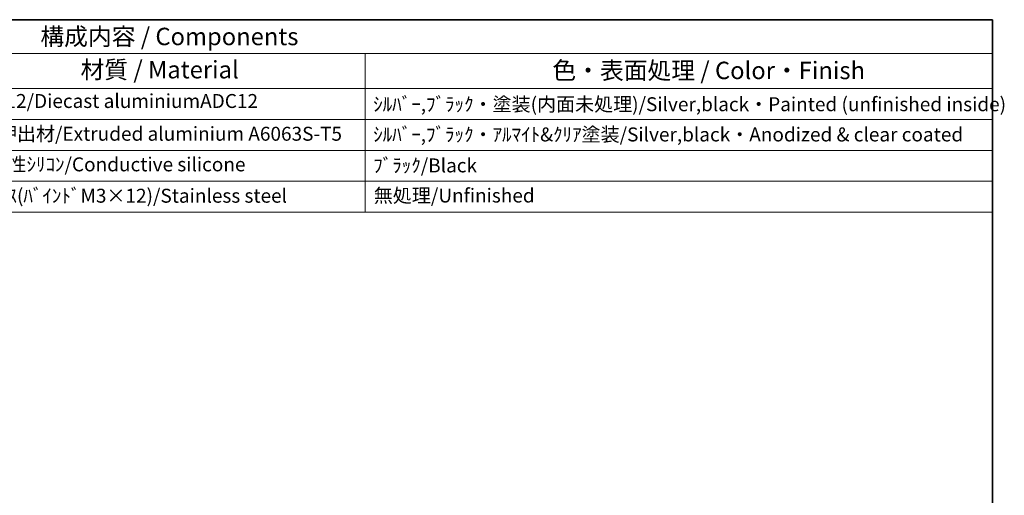
# Model space of a CAD drawing. Units: millimetres. Extents: x 14 to 1804, y 8 to 430.
# Drawn here: x 266 to 407, y 221 to 289 of the extents above; entities that cross this region are included whole.
import ezdxf

# ---------------------------------------------------------------- set-up
doc = ezdxf.new("R2010")
doc.units = ezdxf.units.MM
doc.layers.add('Border (ISO)', color=7, linetype='Continuous', lineweight=35)
doc.layers.add('Symbol (ISO)', color=7, linetype='Continuous', lineweight=18)
doc.styles.add('Note Text (TK)', font='txt')
doc.styles.add('Note Text (TK2)', font='txt')

# ---------------------------------------------------------------- blocks, each defined once
blk = doc.blocks.new('図面枠 tk図枠')
at = {"layer": 'Border (ISO)'}
for p, q in [((14.5, 289), (405.5, 289)), ((405.5, 289), (405.5, 8))]:
    blk.add_line(p, q, dxfattribs=at)
blk = doc.blocks.new('new構成内容E _ Components')
at = {"layer": 'Symbol (ISO)'}
for p, q in [((405.5, 289), (178.05, 289)), ((405.5, 289), (405.5, 284.16)), ((405.5, 284.16), (178.05, 284.16)), ((315.49, 284.16), (315.49, 279.12)), ((405.5, 284.16), (405.5, 279.12)), ((405.5, 279.12), (178.05, 279.12)), ((315.49, 279.12), (315.49, 261.39)), ((405.5, 279.12), (405.5, 261.39)), ((405.5, 274.69), (178.05, 274.69)), ((405.5, 270.25), (178.05, 270.25)), ((405.5, 265.82), (178.05, 265.82)), ((405.5, 261.39), (178.05, 261.39))]:
    blk.add_line(p, q, dxfattribs=at)
at = {"layer": 'Symbol (ISO)', "color": 7, "attachment_point": 7}
for s, insert, char_height, style in [('構成内容 / Components', (268.88, 284.56), 2.5, 'Note Text (TK)'), ('材質 / Material', (274.64, 279.8), 2.5, 'Note Text (TK)'), ('色・表面処理 / Color・Finish', (342.34, 279.69), 2.5, 'Note Text (TK)'), ('ADC12/Diecast aluminiumADC12', (258.6, 275.71), 2, 'Note Text (TK2)'), ('ｼﾙﾊﾞｰ,ﾌﾞﾗｯｸ・塗装(内面未処理)/Silver,black・Painted (unfinished inside)', (316.63, 275.25), 2, 'Note Text (TK2)'), ('ｱﾙﾐ押出材/Extruded aluminium A6063S-T5', (258.7, 271.01), 2, 'Note Text (TK2)'), ('ｼﾙﾊﾞｰ,ﾌﾞﾗｯｸ・ｱﾙﾏｲﾄ&ｸﾘｱ塗装/Silver,black・Anodized & clear coated', (316.63, 270.91), 2, 'Note Text (TK2)'), ('導電性ｼﾘｺﾝ/Conductive silicone', (258.7, 266.62), 2, 'Note Text (TK2)'), ('ﾌﾞﾗｯｸ/Black', (316.63, 266.47), 2, 'Note Text (TK2)'), ('ｽﾃﾝﾚｽ(ﾊﾞｲﾝﾄﾞM3×12)/Stainless steel', (258.7, 262.12), 2, 'Note Text (TK2)'), ('無処理/Unfinished', (316.72, 262.15), 2, 'Note Text (TK2)')]:
    blk.add_mtext(s, dxfattribs=dict(at, insert=insert, char_height=char_height, style=style))

msp = doc.modelspace()

# ---------------------------------------------------------------- block references
msp.add_blockref('図面枠 tk図枠', (0, 0))
at = {"layer": 'Symbol (ISO)'}
msp.add_blockref('new構成内容E _ Components', (0, 0), dxfattribs=at)

doc.saveas('drawing.dxf')
